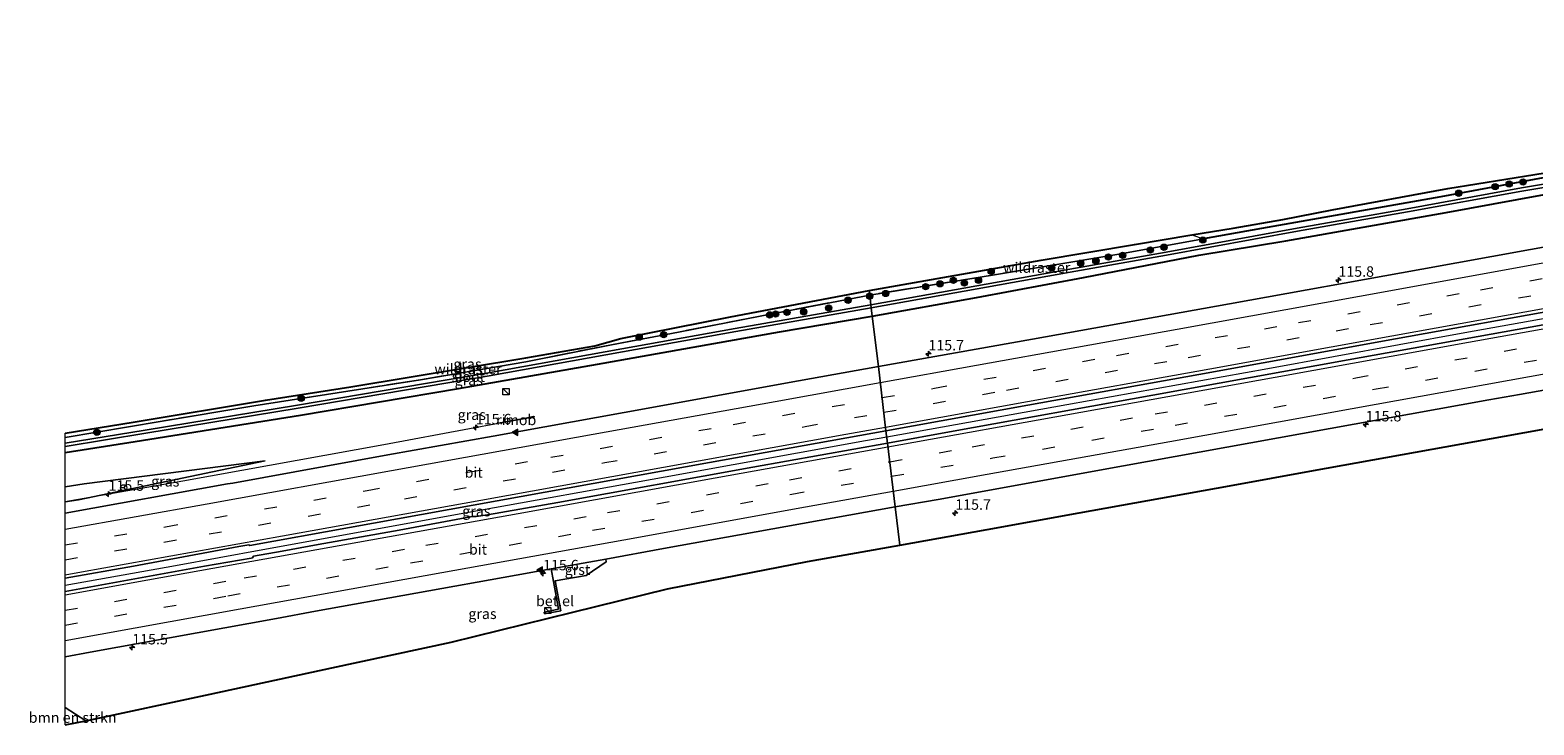
# Model space of a CAD drawing. Units: metres. Extents: x 219992 to 227468, y 473327 to 475000.
# Drawn here: x 219992 to 220351, y 473327 to 473493 of the extents above; entities that cross this region are included whole.
import ezdxf
from ezdxf.enums import TextEntityAlignment as Align

# ---------------------------------------------------------------- set-up
doc = ezdxf.new("R2010")
doc.units = ezdxf.units.M
doc.linetypes.add('IE-TERREINAFSCHEIDING', pattern=[10, 8, -2])
doc.linetypes.add('VW-3-9_STREEP', pattern=[12, 3, -9])
doc.layers.get('0').update_dxf_attribs({"lineweight": 25})
for name, color, linetype, lineweight in [('B-ME-AM-KILOMETR-S-B1', 7, 'Continuous', 18), ('B-ME-BV-GELEIDECONSTRUCTIE-GELEIDERAIL-L-B1', 213, 'BV-GELEIDERAIL', 18), ('B-ME-BV-GELEIDECONSTRUCTIE-RIMOB-GV-B6', 213, 'BV-A1', 18), ('B-ME-GR-BOMENSTRUIKEN-GV-B6', 93, 'Continuous', 18), ('B-ME-GR-BOOM-S-B1', 93, 'Continuous', 18), ('B-ME-GW-INSTEEKWATERGANG-L-B1', 10, 'Continuous', 25), ('B-ME-GW-KRUINLIJN-L-B1', 93, 'Continuous', 18), ('B-ME-GW-TEENLIJN-L-B1', 93, 'Continuous', 18), ('B-ME-IE-GRASLAND-GV-B6', 93, 'Continuous', 18), ('B-ME-IE-HULPGEOMETRIE-L-B1', 53, 'Continuous', 18), ('B-ME-IE-INRICHTINGSELEMENT-S-B1', 253, 'Continuous', 18), ('B-ME-IE-TERREINAFSCHEIDING-RASTERHEKWERK-L-B1', 8, 'IE-TERREINAFSCHEIDING', 18), ('B-ME-KG-KADASTRAAL-OPNAMEDTMGRENS-L-B1', 10, 'Continuous', 25), ('B-ME-OG-WATER-GV-B6', 153, 'Continuous', 18), ('B-ME-VH-VERH_SOORT-BITUMEN-GV-B6', 8, 'IE-TERREINAFSCHEIDING-NATUURLIJK-HOUTWAL', 18), ('B-ME-VH-VERH_SOORT-GV-B6', 8, 'Continuous', 18), ('B-ME-VW-MARKERING-39STREEP-015-L-B1', 255, 'VW-3-9_STREEP', 18), ('B-ME-VW-MARKERING-STREEP-015-L-B1', 7, 'Continuous', 18), ('B-ME-VW-MARKERING-VLAKMARK-S-B1', 7, 'Continuous', 18), ('B-ME-VW-MEUBILAIR_WEGMEUBILAIR-RONA-S-B1', 8, 'Continuous', 18)]:
    doc.layers.add(name, color=color, linetype=linetype, lineweight=lineweight)
doc.styles.add('NLCS-ISO', font='NLCS-ISO.TTF')
doc.linetypes.add('BV-A1', pattern='A,0.5,[19,NLCS.SHX,S=1,R=0,X=0.5,Y=0],-1,[19,NLCS.SHX,S=1,R=0,X=0.5,Y=0],-1,0.5', length=3)
doc.linetypes.add('BV-GELEIDERAIL', pattern='A,10,-3,[108,NLCS.SHX,S=1,R=0,X=0,Y=0],-3', length=16)
doc.linetypes.add('IE-TERREINAFSCHEIDING-NATUURLIJK-HOUTWAL', pattern='A,7,-1.5,[67,NLCS.SHX,S=0.75,R=45,X=0,Y=0],-1.5,7,-1.5,[70,NLCS.SHX,S=0.75,R=0,X=0,Y=0],-1.5', length=20)

# ---------------------------------------------------------------- blocks, each defined once
blk = doc.blocks.new('kast')
blk.add_line((-0.75, -0.75), (0.75, 0.75))
blk.add_lwpolyline([(-0.75, 0.75), (0.75, 0.75), (0.75, -0.75), (-0.75, -0.75)], close=True)
blk = doc.blocks.new('wegwijzer')
for q in [(-0.53, -0.53), (0, 0.75), (0.53, -0.53)]:
    blk.add_line((0, 0), q)
blk.add_circle((0, 0), 0.75)
blk = doc.blocks.new('boom')
blk.add_hatch(color=256).paths.add_polyline_path([(-0.75, 0, 1), (0.75, 0, 1)])
blk.add_circle((0, 0), 0.75)
blk = doc.blocks.new('hecto')
for p, q in [((0, 0.625), (-0.625, 0)), ((0, -0.625), (0, 0.625)), ((-0.625, 0), (0.625, 0)), ((0.625, 0), (0, -0.625))]:
    blk.add_line(p, q)
blk = doc.blocks.new('verfsymbol')
for color in [252, 253]:
    blk.add_hatch(color=color).paths.add_polyline_path([(0.75, -0.625), (0, 0.75), (-0.75, -0.625)])
blk.add_lwpolyline([(0.75, -0.625), (0, 0.75), (-0.75, -0.625)], close=True)

msp = doc.modelspace()

# ---------------------------------------------------------------- linework, layer by layer
at = {"layer": 'B-ME-BV-GELEIDECONSTRUCTIE-GELEIDERAIL-L-B1'}
for points in [[(220196.5, 473395.68, 12.07), (220239.61, 473403.44, 11.98), (220287.64, 473412.08, 11.86), (220334.77, 473420.62, 11.79), (220381.63, 473429.06, 11.73), (220429.58, 473437.67, 11.72), (220476.05, 473446.02, 11.72), (220523.87, 473454.62, 11.72), (220549.31, 473459.17, 11.67)], [(220000, 473380.2, 12.3), (220028.16, 473385.2, 12.2), (220076.21, 473393.89, 12), (220096.7, 473397.67, 11.88), (220103.64, 473398.97, 11.83)], [(220000, 473380.2, 12.3), (220028.16, 473385.2, 12.2), (220076.21, 473393.89, 12), (220096.7, 473397.67, 11.88), (220103.64, 473398.97, 11.83)], [(220000, 473360.17, 12.9), (220026.35, 473364.94, 12.8), (220047.27, 473368.75, 12.63), (220095.56, 473377.48, 12.34), (220143.48, 473386.13, 12.18), (220191.45, 473394.78, 12.08), (220196.5, 473395.68, 12.07)], [(220000, 473360.17, 12.9), (220026.35, 473364.94, 12.8), (220047.27, 473368.75, 12.63), (220095.56, 473377.48, 12.34), (220143.48, 473386.13, 12.18), (220191.45, 473394.78, 12.08), (220196.5, 473395.68, 12.07)]]:
    msp.add_polyline3d(points, dxfattribs=at)
at = {"layer": 'B-ME-BV-GELEIDECONSTRUCTIE-RIMOB-GV-B6'}
msp.add_polyline3d([(220103.65, 473398.89, 11.83), (220103.63, 473398.97, 11.83), (220103.62, 473399.06, 11.83), (220110.14, 473400.23, 11.53), (220112.04, 473400.61, 11.77), (220112.15, 473400.57, 11.76), (220112.13, 473400.42, 11.76), (220110.39, 473400.11, 11.61), (220103.65, 473398.89, 11.83)], dxfattribs=at)
at = {"layer": 'B-ME-GR-BOMENSTRUIKEN-GV-B6'}
msp.add_polyline3d([(220000, 473330.94, 11.36), (220004.93, 473327.79, 11.35), (220000, 473326.77, 11.34), (220000, 473330.94, 11.36)], dxfattribs=at)
msp.add_polyline3d([(220000, 473330.94, 11.36), (220004.93, 473327.79, 11.35), (220000, 473326.77, 11.34), (220000, 473330.94, 11.36)], dxfattribs=at)
at = {"layer": 'B-ME-GW-INSTEEKWATERGANG-L-B1'}
for points in [[(220549.08, 473491.9, 10.21), (220504.79, 473484.68, 10.22), (220474.9, 473479.45, 10.36), (220455.18, 473476.03, 10.44), (220426.63, 473470.79, 10.44), (220387.72, 473463.89, 10.78), (220351.36, 473457.24, 10.44), (220329.05, 473453.13, 10.44), (220286.13, 473445.56, 10.44), (220272.26, 473443.04, 10.61)], [(220193.04, 473424.57, 10.37), (220217.93, 473429.02, 10.39), (220243.54, 473433.82, 10.25), (220271.14, 473439.18, 10.16), (220291.93, 473442.59, 10.21), (220330.31, 473449.38, 10.21), (220352.92, 473453.49, 10.1), (220397.98, 473461.62, 10.1), (220437.53, 473468.64, 10.07), (220480.29, 473476.37, 9.96), (220511.71, 473482.02, 9.87), (220544.73, 473487.94, 10.17), (220549.1, 473488.76, 10.21)], [(220000, 473391.92, 10.29), (220016.71, 473394.54, 10.31), (220056.29, 473400.88, 10.34), (220094.04, 473407.28, 10.34), (220127.32, 473413.09, 10.26), (220170.82, 473420.78, 10.39), (220193.04, 473424.57, 10.37)], [(220000, 473391.92, 10.29), (220016.71, 473394.54, 10.31), (220056.29, 473400.88, 10.34), (220094.04, 473407.28, 10.34), (220127.32, 473413.09, 10.26), (220170.82, 473420.78, 10.39), (220193.04, 473424.57, 10.37)]]:
    msp.add_polyline3d(points, dxfattribs=at)
at = {"layer": 'B-ME-GW-KRUINLIJN-L-B1'}
msp.add_polyline3d([(220000, 473380.11, 11.54), (220003.16, 473380.65, 11.54), (220047.86, 473389.99, 11.12)], dxfattribs=at)
msp.add_polyline3d([(220000, 473380.11, 11.54), (220003.16, 473380.65, 11.54), (220047.86, 473389.99, 11.12)], dxfattribs=at)
at = {"layer": 'B-ME-GW-TEENLIJN-L-B1'}
msp.add_polyline3d([(220000, 473383.72, 10.75), (220004.5, 473384.43, 10.79), (220047.86, 473389.99, 11.12)], dxfattribs=at)
msp.add_polyline3d([(220000, 473383.72, 10.75), (220004.5, 473384.43, 10.79), (220047.86, 473389.99, 11.12)], dxfattribs=at)
at = {"layer": 'B-ME-IE-GRASLAND-GV-B6'}
for points in [[(220193.04, 473424.57, 10.37), (220217.93, 473429.02, 10.39), (220243.54, 473433.82, 10.25), (220271.14, 473439.18, 10.16), (220291.93, 473442.59, 10.21), (220330.31, 473449.38, 10.21), (220352.92, 473453.49, 10.1), (220397.98, 473461.62, 10.1), (220437.53, 473468.64, 10.07), (220480.29, 473476.37, 9.96), (220511.71, 473482.02, 9.87), (220544.73, 473487.94, 10.17), (220549.1, 473488.76, 10.21), (220549.12, 473486.5, 10.69), (220549.19, 473476.34, 10.62), (220504.52, 473468.19, 10.72), (220459.73, 473460.15, 10.7), (220411.93, 473451.53, 10.68), (220367.26, 473443.54, 10.7), (220324.51, 473435.82, 10.74), (220278.47, 473427.5, 10.82), (220231.36, 473419.08, 10.94), (220194.49, 473412.5, 11.02), (220193.04, 473424.57, 10.37)], [(220222.24, 473434.49, 10.42), (220192.44, 473429.61, 10.32), (220192.31, 473430.7, 10.79), (220233.44, 473437.95, 10.88), (220255.8, 473441.73, 10.77), (220269.48, 473444, 10.62), (220279.33, 473445.64, 11.17), (220291.26, 473447.71, 11.16), (220303.05, 473449.99, 11.26), (220330.67, 473455.09, 11.44), (220379.3, 473462.89, 10.95)], [(220367.42, 473458.42, 9.44), (220348.33, 473455.23, 9.44), (220320.95, 473450.25, 9.44), (220294.63, 473445.63, 9.44), (220263.36, 473439.85, 9.44), (220240.26, 473435.82, 9.44), (220192.71, 473427.3, 9.44), (220192.44, 473429.61, 10.32), (220222.24, 473434.49, 10.42), (220252.04, 473439.37, 10.52), (220272.26, 473443.04, 10.61), (220286.13, 473445.56, 10.44), (220329.05, 473453.13, 10.44), (220351.36, 473457.24, 10.44)], [(220352.92, 473453.49, 10.1), (220330.31, 473449.38, 10.21), (220291.93, 473442.59, 10.21), (220271.14, 473439.18, 10.16), (220243.54, 473433.82, 10.25), (220217.93, 473429.02, 10.39), (220193.04, 473424.57, 10.37), (220192.8, 473426.57, 9.44), (220240.34, 473435.09, 9.44), (220263.45, 473439.12, 9.44), (220294.72, 473444.9, 9.44), (220321.04, 473449.52, 9.44), (220348.42, 473454.49, 9.44), (220367.51, 473457.69, 9.44)], [(220196.32, 473397.16, 11.39), (220230.23, 473403.26, 11.3), (220271.16, 473410.59, 11.2), (220318.22, 473419.11, 11.11), (220359.91, 473426.66, 11.08), (220404.09, 473434.63, 11.05), (220444.83, 473441.95, 11.05), (220492.83, 473450.56, 11.08), (220531.03, 473457.38, 11.07), (220549.3, 473460.66, 11.03), (220549.32, 473457.63, 11.03), (220526.5, 473453.51, 11.1), (220482.75, 473445.73, 11.07), (220441.9, 473438.4, 11.07), (220394.52, 473429.91, 11.09), (220353.48, 473422.51, 11.12), (220306.84, 473414.11, 11.18), (220260.17, 473405.68, 11.27), (220212.35, 473397.05, 11.38), (220196.67, 473394.22, 11.42), (220196.32, 473397.16, 11.39)], [(220351.36, 473457.24, 10.44), (220329.05, 473453.13, 10.44), (220286.13, 473445.56, 10.44), (220272.26, 473443.04, 10.61), (220252.04, 473439.37, 10.52), (220222.24, 473434.49, 10.42)], [(220000, 473396.6, 10.49), (220016.25, 473399.24, 10.39), (220047.92, 473404.46, 10.21), (220068.31, 473407.62, 9.83), (220110.21, 473414.58, 9.66), (220126.7, 473417.47, 9.75), (220132.9, 473419.24, 10.06), (220159.12, 473424.41, 10.77), (220192.31, 473430.7, 10.79), (220192.44, 473429.61, 10.32), (220166.22, 473424.58, 10.57), (220146.68, 473420.74, 10.25), (220130.63, 473417.71, 9.84), (220110.15, 473413.64, 9.72), (220085.01, 473409.35, 9.77), (220045.13, 473403.08, 10.05), (220022.68, 473399.39, 10.15), (220000, 473395.5, 10.21), (220000, 473396.6, 10.49)], [(220000, 473396.6, 10.49), (220016.25, 473399.24, 10.39), (220047.92, 473404.46, 10.21), (220068.31, 473407.62, 9.83), (220110.21, 473414.58, 9.66), (220126.7, 473417.47, 9.75), (220132.9, 473419.24, 10.06), (220159.12, 473424.41, 10.77), (220192.31, 473430.7, 10.79), (220192.44, 473429.61, 10.32), (220166.22, 473424.58, 10.57), (220146.68, 473420.74, 10.25), (220130.63, 473417.71, 9.84), (220110.15, 473413.64, 9.72), (220085.01, 473409.35, 9.77), (220045.13, 473403.08, 10.05), (220022.68, 473399.39, 10.15), (220000, 473395.5, 10.21), (220000, 473396.6, 10.49)], [(220000, 473395.5, 10.21), (220022.68, 473399.39, 10.15), (220045.13, 473403.08, 10.05), (220085.01, 473409.35, 9.77), (220110.15, 473413.64, 9.72), (220130.63, 473417.71, 9.84), (220146.68, 473420.74, 10.25), (220166.22, 473424.58, 10.57), (220192.44, 473429.61, 10.32), (220192.71, 473427.3, 9.44), (220160.23, 473421.61, 9.44), (220133.17, 473416.77, 9.44), (220101.24, 473411.01, 9.44), (220055.54, 473403.28, 9.44), (220019.1, 473397.26, 9.44), (220000, 473394.15, 9.44), (220000, 473395.5, 10.21)], [(220000, 473395.5, 10.21), (220022.68, 473399.39, 10.15), (220045.13, 473403.08, 10.05), (220085.01, 473409.35, 9.77), (220110.15, 473413.64, 9.72), (220130.63, 473417.71, 9.84), (220146.68, 473420.74, 10.25), (220166.22, 473424.58, 10.57), (220192.44, 473429.61, 10.32), (220192.71, 473427.3, 9.44), (220160.23, 473421.61, 9.44), (220133.17, 473416.77, 9.44), (220101.24, 473411.01, 9.44), (220055.54, 473403.28, 9.44), (220019.1, 473397.26, 9.44), (220000, 473394.15, 9.44), (220000, 473395.5, 10.21)], [(220000, 473393.4, 9.44), (220019.27, 473396.54, 9.44), (220055.7, 473402.56, 9.44), (220101.4, 473410.29, 9.44), (220133.33, 473416.05, 9.44), (220160.4, 473420.89, 9.44), (220192.8, 473426.57, 9.44), (220193.04, 473424.57, 10.37), (220170.82, 473420.78, 10.39), (220127.32, 473413.09, 10.26), (220094.04, 473407.28, 10.34), (220056.29, 473400.88, 10.34), (220016.71, 473394.54, 10.31), (220000, 473391.92, 10.29), (220000, 473393.4, 9.44)], [(220000, 473393.4, 9.44), (220019.27, 473396.54, 9.44), (220055.7, 473402.56, 9.44), (220101.4, 473410.29, 9.44), (220133.33, 473416.05, 9.44), (220160.4, 473420.89, 9.44), (220192.8, 473426.57, 9.44), (220193.04, 473424.57, 10.37), (220170.82, 473420.78, 10.39), (220127.32, 473413.09, 10.26), (220094.04, 473407.28, 10.34), (220056.29, 473400.88, 10.34), (220016.71, 473394.54, 10.31), (220000, 473391.92, 10.29), (220000, 473393.4, 9.44)], [(220000, 473391.92, 10.29), (220016.71, 473394.54, 10.31), (220056.29, 473400.88, 10.34), (220094.04, 473407.28, 10.34), (220127.32, 473413.09, 10.26), (220170.82, 473420.78, 10.39), (220193.04, 473424.57, 10.37), (220194.49, 473412.5, 11.02), (220175.42, 473409.06, 11.07), (220133.71, 473401.55, 11.16), (220102.32, 473395.84, 11.26), (220077.18, 473391.35, 11.37), (220040.07, 473384.59, 11.57), (220038.85, 473384.43, 11.56), (220000, 473377.4, 11.71), (220000, 473380.11, 11.54), (220003.16, 473380.65, 11.54), (220047.86, 473389.99, 11.12), (220004.5, 473384.43, 10.79), (220000, 473383.72, 10.75), (220000, 473391.92, 10.29)], [(220000, 473391.92, 10.29), (220016.71, 473394.54, 10.31), (220056.29, 473400.88, 10.34), (220094.04, 473407.28, 10.34), (220127.32, 473413.09, 10.26), (220170.82, 473420.78, 10.39), (220193.04, 473424.57, 10.37), (220194.49, 473412.5, 11.02), (220175.42, 473409.06, 11.07), (220133.71, 473401.55, 11.16), (220102.32, 473395.84, 11.26), (220077.18, 473391.35, 11.37), (220040.07, 473384.59, 11.57), (220038.85, 473384.43, 11.56), (220000, 473377.4, 11.71), (220000, 473380.11, 11.54), (220003.16, 473380.65, 11.54), (220047.86, 473389.99, 11.12), (220004.5, 473384.43, 10.79), (220000, 473383.72, 10.75), (220000, 473391.92, 10.29)], [(220387.13, 473403.6, 10.45), (220344.26, 473395.88, 10.36), (220298.57, 473387.63, 10.31), (220278.45, 473384, 10.42), (220242.5, 473377.55, 10.39), (220220.53, 473373.5, 10.68), (220199.6, 473369.77, 10.7), (220198.5, 473378.93, 11.03), (220208.78, 473380.72, 10.98), (220253.1, 473388.76, 10.93), (220295.94, 473396.53, 10.84), (220340.51, 473404.57, 10.79), (220347.84, 473405.79, 10.77), (220389.9, 473413.34, 10.71)], [(220000, 473361.92, 12.13), (220016.32, 473364.75, 12.06), (220041.51, 473369.43, 11.93), (220043.94, 473369.88, 11.95), (220044.19, 473369.68, 11.88), (220068, 473374.01, 11.78), (220109.06, 473381.41, 11.6), (220154.14, 473389.57, 11.48), (220196.32, 473397.16, 11.39), (220196.67, 473394.22, 11.42), (220164.46, 473388.4, 11.51), (220117.83, 473379.99, 11.62), (220100.97, 473377, 11.68), (220098.3, 473376.65, 11.69), (220097.36, 473376.62, 11.69), (220079.91, 473373.33, 11.76), (220060.49, 473369.92, 11.82), (220051.86, 473368.32, 11.84), (220045.05, 473367.18, 11.89), (220044.78, 473366.76, 11.91), (220044.47, 473366.64, 11.94), (220033.3, 473364.74, 11.98), (220000, 473358.68, 12.15), (220000, 473361.92, 12.13)], [(220000, 473361.92, 12.13), (220016.32, 473364.75, 12.06), (220041.51, 473369.43, 11.93), (220043.94, 473369.88, 11.95), (220044.19, 473369.68, 11.88), (220068, 473374.01, 11.78), (220109.06, 473381.41, 11.6), (220154.14, 473389.57, 11.48), (220196.32, 473397.16, 11.39), (220196.67, 473394.22, 11.42), (220164.46, 473388.4, 11.51), (220117.83, 473379.99, 11.62), (220100.97, 473377, 11.68), (220098.3, 473376.65, 11.69), (220097.36, 473376.62, 11.69), (220079.91, 473373.33, 11.76), (220060.49, 473369.92, 11.82), (220051.86, 473368.32, 11.84), (220045.05, 473367.18, 11.89), (220044.78, 473366.76, 11.91), (220044.47, 473366.64, 11.94), (220033.3, 473364.74, 11.98), (220000, 473358.68, 12.15), (220000, 473361.92, 12.13)], [(220000, 473383.72, 10.75), (220004.5, 473384.43, 10.79), (220047.86, 473389.99, 11.12), (220003.16, 473380.65, 11.54), (220000, 473380.11, 11.54), (220000, 473383.72, 10.75)], [(220000, 473383.72, 10.75), (220004.5, 473384.43, 10.79), (220047.86, 473389.99, 11.12), (220003.16, 473380.65, 11.54), (220000, 473380.11, 11.54), (220000, 473383.72, 10.75)], [(220000, 473343.08, 11.77), (220005.93, 473344.15, 11.74), (220050.51, 473352.23, 11.53), (220059.86, 473353.99, 11.49), (220107.88, 473362.63, 11.29), (220116.21, 473364.08, 11.25), (220116.76, 473361.12, 11.03), (220117.97, 473354.47, 10.82), (220114.54, 473353.79, 10.85), (220114.6, 473353.32, 10.84), (220118.52, 473354.07, 10.78), (220117.22, 473361.21, 11.02), (220124.63, 473362.54, 10.99), (220129.38, 473365.83, 11.17), (220129.28, 473366.44, 11.22), (220143.14, 473369, 11.19), (220187.44, 473376.99, 11.09), (220198.5, 473378.93, 11.03), (220199.6, 473369.77, 10.7), (220177.54, 473365.85, 10.71), (220144.05, 473359.37, 10.95), (220121.41, 473353.78, 10.99), (220092.35, 473346.61, 11.02), (220063.76, 473340.4, 11.1), (220034.65, 473334.16, 11.2), (220004.93, 473327.79, 11.35), (220000, 473330.94, 11.36), (220000, 473343.08, 11.77)], [(220000, 473343.08, 11.77), (220005.93, 473344.15, 11.74), (220050.51, 473352.23, 11.53), (220059.86, 473353.99, 11.49), (220107.88, 473362.63, 11.29), (220116.21, 473364.08, 11.25), (220116.76, 473361.12, 11.03), (220117.97, 473354.47, 10.82), (220114.54, 473353.79, 10.85), (220114.6, 473353.32, 10.84), (220118.52, 473354.07, 10.78), (220117.22, 473361.21, 11.02), (220124.63, 473362.54, 10.99), (220129.38, 473365.83, 11.17), (220129.28, 473366.44, 11.22), (220143.14, 473369, 11.19), (220187.44, 473376.99, 11.09), (220198.5, 473378.93, 11.03), (220199.6, 473369.77, 10.7), (220177.54, 473365.85, 10.71), (220144.05, 473359.37, 10.95), (220121.41, 473353.78, 10.99), (220092.35, 473346.61, 11.02), (220063.76, 473340.4, 11.1), (220034.65, 473334.16, 11.2), (220004.93, 473327.79, 11.35), (220000, 473330.94, 11.36), (220000, 473343.08, 11.77)]]:
    msp.add_polyline3d(points, dxfattribs=at)
at = {"layer": 'B-ME-IE-HULPGEOMETRIE-L-B1'}
msp.add_polyline3d([(220192.31, 473430.7, 10.79), (220192.44, 473429.61, 10.32), (220192.71, 473427.3, 9.44), (220192.8, 473426.57, 9.44), (220193.04, 473424.57, 10.37), (220194.49, 473412.5, 11.02), (220196.32, 473397.16, 11.39), (220196.67, 473394.22, 11.42), (220198.5, 473378.93, 11.03), (220199.6, 473369.77, 10.7)], dxfattribs=at)
at = {"layer": 'B-ME-IE-TERREINAFSCHEIDING-RASTERHEKWERK-L-B1'}
msp.add_line((220269.48, 473444, 10.62), (220272.26, 473443.04, 10.61), dxfattribs=at)
for points in [[(220272.26, 473443.04, 10.61), (220252.04, 473439.37, 10.52), (220222.24, 473434.49, 10.42), (220192.44, 473429.61, 10.32)], [(220192.44, 473429.61, 10.32), (220166.22, 473424.58, 10.57), (220146.68, 473420.74, 10.25), (220130.63, 473417.71, 9.84), (220110.15, 473413.64, 9.72), (220085.01, 473409.35, 9.77), (220045.13, 473403.08, 10.05), (220022.68, 473399.39, 10.15), (220000, 473395.5, 10.21)], [(220192.44, 473429.61, 10.32), (220166.22, 473424.58, 10.57), (220146.68, 473420.74, 10.25), (220130.63, 473417.71, 9.84), (220110.15, 473413.64, 9.72), (220085.01, 473409.35, 9.77), (220045.13, 473403.08, 10.05), (220022.68, 473399.39, 10.15), (220000, 473395.5, 10.21)]]:
    msp.add_polyline3d(points, dxfattribs=at)
at = {"layer": 'B-ME-KG-KADASTRAAL-OPNAMEDTMGRENS-L-B1'}
for points in [[(220192.31, 473430.7, 10.79), (220233.44, 473437.95, 10.88), (220255.8, 473441.73, 10.77), (220269.48, 473444, 10.62), (220279.33, 473445.64, 11.17), (220291.26, 473447.71, 11.16), (220303.05, 473449.99, 11.26), (220330.67, 473455.09, 11.44), (220379.3, 473462.89, 10.95), (220388.19, 473464.39, 10.77), (220431.87, 473472.32, 10.74), (220455.45, 473476.42, 10.57), (220479.68, 473480.84, 10.45), (220506.25, 473485.45, 10.34), (220532.33, 473489.89, 10.29), (220549.07, 473493.01, 10.48)], [(220199.6, 473369.77, 10.7), (220220.53, 473373.5, 10.68), (220242.5, 473377.55, 10.39), (220278.45, 473384, 10.42), (220298.57, 473387.63, 10.31), (220344.26, 473395.88, 10.36), (220387.13, 473403.6, 10.45), (220410.34, 473407.77, 10.25), (220434.35, 473412.11, 10.46), (220479.13, 473420.12, 10.46), (220506.92, 473425.13, 10.51), (220511.01, 473425.98, 10.54), (220541.65, 473433.52, 10.96), (220549.47, 473434.91, 10.73)], [(220000, 473396.6, 10.49), (220016.25, 473399.24, 10.39), (220047.92, 473404.46, 10.21), (220068.31, 473407.62, 9.83), (220110.21, 473414.58, 9.66), (220126.7, 473417.47, 9.75), (220132.9, 473419.24, 10.06), (220159.12, 473424.41, 10.77), (220192.31, 473430.7, 10.79)], [(220000, 473396.6, 10.49), (220016.25, 473399.24, 10.39), (220047.92, 473404.46, 10.21), (220068.31, 473407.62, 9.83), (220110.21, 473414.58, 9.66), (220126.7, 473417.47, 9.75), (220132.9, 473419.24, 10.06), (220159.12, 473424.41, 10.77), (220192.31, 473430.7, 10.79)], [(220000, 473326.77, 11.34), (220004.93, 473327.79, 11.35), (220034.65, 473334.16, 11.2), (220063.76, 473340.4, 11.1), (220092.35, 473346.61, 11.02), (220121.41, 473353.78, 10.99), (220144.05, 473359.37, 10.95), (220177.54, 473365.85, 10.71), (220199.6, 473369.77, 10.7)], [(220000, 473326.77, 11.34), (220004.93, 473327.79, 11.35), (220034.65, 473334.16, 11.2), (220063.76, 473340.4, 11.1), (220092.35, 473346.61, 11.02), (220121.41, 473353.78, 10.99), (220144.05, 473359.37, 10.95), (220177.54, 473365.85, 10.71), (220199.6, 473369.77, 10.7)]]:
    msp.add_polyline3d(points, dxfattribs=at)
at = {"layer": 'B-ME-OG-WATER-GV-B6'}
for points in [[(220192.71, 473427.3, 9.44), (220240.26, 473435.82, 9.44), (220263.36, 473439.85, 9.44), (220294.63, 473445.63, 9.44), (220320.95, 473450.25, 9.44), (220348.33, 473455.23, 9.44), (220367.42, 473458.42, 9.44)], [(220367.51, 473457.69, 9.44), (220348.42, 473454.49, 9.44), (220321.04, 473449.52, 9.44), (220294.72, 473444.9, 9.44), (220263.45, 473439.12, 9.44), (220240.34, 473435.09, 9.44), (220192.8, 473426.57, 9.44), (220192.71, 473427.3, 9.44)], [(220000, 473394.15, 9.44), (220019.1, 473397.26, 9.44), (220055.54, 473403.28, 9.44), (220101.24, 473411.01, 9.44), (220133.17, 473416.77, 9.44), (220160.23, 473421.61, 9.44), (220192.71, 473427.3, 9.44), (220192.8, 473426.57, 9.44), (220160.4, 473420.89, 9.44), (220133.33, 473416.05, 9.44), (220101.4, 473410.29, 9.44), (220055.7, 473402.56, 9.44), (220019.27, 473396.54, 9.44), (220000, 473393.4, 9.44), (220000, 473394.15, 9.44)], [(220000, 473394.15, 9.44), (220019.1, 473397.26, 9.44), (220055.54, 473403.28, 9.44), (220101.24, 473411.01, 9.44), (220133.17, 473416.77, 9.44), (220160.23, 473421.61, 9.44), (220192.71, 473427.3, 9.44), (220192.8, 473426.57, 9.44), (220160.4, 473420.89, 9.44), (220133.33, 473416.05, 9.44), (220101.4, 473410.29, 9.44), (220055.7, 473402.56, 9.44), (220019.27, 473396.54, 9.44), (220000, 473393.4, 9.44), (220000, 473394.15, 9.44)]]:
    msp.add_polyline3d(points, dxfattribs=at)
at = {"layer": 'B-ME-VH-VERH_SOORT-BITUMEN-GV-B6'}
for points in [[(220196.32, 473397.16, 11.39), (220194.49, 473412.5, 11.02), (220231.36, 473419.08, 10.94), (220278.47, 473427.5, 10.82), (220324.51, 473435.82, 10.74), (220367.26, 473443.54, 10.7), (220411.93, 473451.53, 10.68), (220459.73, 473460.15, 10.7), (220504.52, 473468.19, 10.72), (220549.19, 473476.34, 10.62), (220549.3, 473460.66, 11.03), (220531.03, 473457.38, 11.07), (220492.83, 473450.56, 11.08), (220444.83, 473441.95, 11.05), (220404.09, 473434.63, 11.05), (220359.91, 473426.66, 11.08), (220318.22, 473419.11, 11.11), (220271.16, 473410.59, 11.2), (220230.23, 473403.26, 11.3), (220196.32, 473397.16, 11.39)], [(220549.32, 473457.63, 11.03), (220549.43, 473441.99, 10.65), (220529.31, 473438.4, 10.7), (220483.31, 473430.13, 10.69), (220435.55, 473421.57, 10.71), (220389.9, 473413.34, 10.71), (220347.84, 473405.79, 10.77), (220340.51, 473404.57, 10.79), (220295.94, 473396.53, 10.84), (220253.1, 473388.76, 10.93), (220208.78, 473380.72, 10.98), (220198.5, 473378.93, 11.03), (220196.67, 473394.22, 11.42), (220212.35, 473397.05, 11.38), (220260.17, 473405.68, 11.27), (220306.84, 473414.11, 11.18), (220353.48, 473422.51, 11.12), (220394.52, 473429.91, 11.09), (220441.9, 473438.4, 11.07), (220482.75, 473445.73, 11.07), (220526.5, 473453.51, 11.1), (220549.32, 473457.63, 11.03)], [(220000, 473377.4, 11.71), (220038.85, 473384.43, 11.56), (220040.07, 473384.59, 11.57), (220077.18, 473391.35, 11.37), (220102.32, 473395.84, 11.26), (220133.71, 473401.55, 11.16), (220175.42, 473409.06, 11.07), (220194.49, 473412.5, 11.02), (220196.32, 473397.16, 11.39), (220154.14, 473389.57, 11.48), (220109.06, 473381.41, 11.6), (220068, 473374.01, 11.78), (220044.19, 473369.68, 11.88), (220043.94, 473369.88, 11.95), (220041.51, 473369.43, 11.93), (220016.32, 473364.75, 12.06), (220000, 473361.92, 12.13), (220000, 473377.4, 11.71)], [(220000, 473377.4, 11.71), (220038.85, 473384.43, 11.56), (220040.07, 473384.59, 11.57), (220077.18, 473391.35, 11.37), (220102.32, 473395.84, 11.26), (220133.71, 473401.55, 11.16), (220175.42, 473409.06, 11.07), (220194.49, 473412.5, 11.02), (220196.32, 473397.16, 11.39), (220154.14, 473389.57, 11.48), (220109.06, 473381.41, 11.6), (220068, 473374.01, 11.78), (220044.19, 473369.68, 11.88), (220043.94, 473369.88, 11.95), (220041.51, 473369.43, 11.93), (220016.32, 473364.75, 12.06), (220000, 473361.92, 12.13), (220000, 473377.4, 11.71)], [(220000, 473358.68, 12.15), (220033.3, 473364.74, 11.98), (220044.47, 473366.64, 11.94), (220044.78, 473366.76, 11.91), (220045.05, 473367.18, 11.89), (220051.86, 473368.32, 11.84), (220060.49, 473369.92, 11.82), (220079.91, 473373.33, 11.76), (220097.36, 473376.62, 11.69), (220098.3, 473376.65, 11.69), (220100.97, 473377, 11.68), (220117.83, 473379.99, 11.62), (220164.46, 473388.4, 11.51), (220196.67, 473394.22, 11.42), (220198.5, 473378.93, 11.03), (220187.44, 473376.99, 11.09), (220143.14, 473369, 11.19), (220129.28, 473366.44, 11.22), (220116.21, 473364.08, 11.25), (220107.88, 473362.63, 11.29), (220059.86, 473353.99, 11.49), (220050.51, 473352.23, 11.53), (220005.93, 473344.15, 11.74), (220000, 473343.08, 11.77), (220000, 473358.68, 12.15)], [(220000, 473358.68, 12.15), (220033.3, 473364.74, 11.98), (220044.47, 473366.64, 11.94), (220044.78, 473366.76, 11.91), (220045.05, 473367.18, 11.89), (220051.86, 473368.32, 11.84), (220060.49, 473369.92, 11.82), (220079.91, 473373.33, 11.76), (220097.36, 473376.62, 11.69), (220098.3, 473376.65, 11.69), (220100.97, 473377, 11.68), (220117.83, 473379.99, 11.62), (220164.46, 473388.4, 11.51), (220196.67, 473394.22, 11.42), (220198.5, 473378.93, 11.03), (220187.44, 473376.99, 11.09), (220143.14, 473369, 11.19), (220129.28, 473366.44, 11.22), (220116.21, 473364.08, 11.25), (220107.88, 473362.63, 11.29), (220059.86, 473353.99, 11.49), (220050.51, 473352.23, 11.53), (220005.93, 473344.15, 11.74), (220000, 473343.08, 11.77), (220000, 473358.68, 12.15)]]:
    msp.add_polyline3d(points, dxfattribs=at)
at = {"layer": 'B-ME-VH-VERH_SOORT-GV-B6'}
for points in [[(220116.21, 473364.08, 11.25), (220129.28, 473366.44, 11.22), (220129.38, 473365.83, 11.17), (220124.63, 473362.54, 10.99), (220117.22, 473361.21, 11.02), (220116.76, 473361.12, 11.03), (220116.21, 473364.08, 11.25)], [(220116.76, 473361.12, 11.03), (220117.22, 473361.21, 11.02), (220118.52, 473354.07, 10.78), (220114.6, 473353.32, 10.84), (220114.54, 473353.79, 10.85), (220117.97, 473354.47, 10.82), (220116.76, 473361.12, 11.03)]]:
    msp.add_polyline3d(points, dxfattribs=at)
at = {"layer": 'B-ME-VW-MARKERING-39STREEP-015-L-B1'}
for points in [[(220195.37, 473405.08, 11.27), (220207.91, 473407.33, 11.25), (220251.45, 473415.18, 11.14), (220295.01, 473423.01, 11.05), (220338.51, 473430.89, 10.98), (220382.04, 473438.72, 10.94), (220430.18, 473447.39, 10.93), (220473.73, 473455.19, 10.96), (220517.35, 473463.04, 10.96), (220549.24, 473468.79, 10.88)], [(220195.8, 473401.56, 11.36), (220225.12, 473406.85, 11.28), (220268.57, 473414.66, 11.18), (220312.15, 473422.54, 11.1), (220355.55, 473430.37, 11.06), (220403.68, 473439.01, 11.02), (220451.61, 473447.65, 11.03), (220495.39, 473455.49, 11.05), (220543.43, 473464.14, 11), (220549.27, 473465.19, 10.99)], [(220197.21, 473389.75, 11.39), (220216.93, 473393.31, 11.34), (220260.71, 473401.18, 11.24), (220308.73, 473409.83, 11.14), (220356.56, 473418.45, 11.07), (220400.09, 473426.28, 11.04), (220444.01, 473434.19, 11.03), (220487.72, 473442.03, 11.02), (220531.69, 473449.95, 11.02), (220549.35, 473453.13, 10.97)], [(220197.63, 473386.27, 11.3), (220221.91, 473390.65, 11.24), (220265.46, 473398.49, 11.16), (220313.53, 473407.14, 11.06), (220361.73, 473415.84, 10.98), (220405.31, 473423.69, 10.95), (220448.73, 473431.49, 10.95), (220496.8, 473440.12, 10.95), (220545.01, 473448.78, 10.91), (220549.37, 473449.57, 10.9)], [(220000, 473369.84, 11.94), (220024.01, 473374.18, 11.81), (220072.22, 473382.88, 11.63), (220116.16, 473390.8, 11.47), (220159.79, 473398.67, 11.35), (220195.37, 473405.08, 11.27)], [(220000, 473369.84, 11.94), (220024.01, 473374.18, 11.81), (220072.22, 473382.88, 11.63), (220116.16, 473390.8, 11.47), (220159.79, 473398.67, 11.35), (220195.37, 473405.08, 11.27)], [(220000, 473366.29, 12.02), (220034.45, 473372.47, 11.85), (220081.14, 473380.89, 11.68), (220129.07, 473389.52, 11.52), (220176.99, 473398.16, 11.41), (220195.8, 473401.56, 11.36)], [(220000, 473366.29, 12.02), (220034.45, 473372.47, 11.85), (220081.14, 473380.89, 11.68), (220129.07, 473389.52, 11.52), (220176.99, 473398.16, 11.41), (220195.8, 473401.56, 11.36)], [(220000, 473354.2, 12.06), (220042.78, 473361.93, 11.85), (220086.23, 473369.74, 11.7), (220129.73, 473377.57, 11.55), (220173.24, 473385.43, 11.44), (220197.21, 473389.75, 11.39)], [(220000, 473354.2, 12.06), (220042.78, 473361.93, 11.85), (220086.23, 473369.74, 11.7), (220129.73, 473377.57, 11.55), (220173.24, 473385.43, 11.44), (220197.21, 473389.75, 11.39)], [(220000, 473350.65, 11.98), (220038.86, 473357.68, 11.78), (220082.58, 473365.52, 11.62), (220126.12, 473373.35, 11.47), (220173.82, 473381.98, 11.35), (220197.63, 473386.27, 11.3)], [(220000, 473350.65, 11.98), (220038.86, 473357.68, 11.78), (220082.58, 473365.52, 11.62), (220126.12, 473373.35, 11.47), (220173.82, 473381.98, 11.35), (220197.63, 473386.27, 11.3)]]:
    msp.add_polyline3d(points, dxfattribs=at)
at = {"layer": 'B-ME-VW-MARKERING-STREEP-015-L-B1'}
for points in [[(220549.22, 473472.42, 10.8), (220536.55, 473470.11, 10.84), (220492.86, 473462.24, 10.88), (220444.75, 473453.62, 10.85), (220401.15, 473445.76, 10.84), (220353.07, 473437.15, 10.88), (220309.58, 473429.27, 10.93), (220265.94, 473421.4, 11.02), (220217.93, 473412.76, 11.13), (220194.95, 473408.63, 11.19)], [(220196.22, 473398.03, 11.45), (220230.13, 473404.14, 11.36), (220273.75, 473411.97, 11.25), (220317.31, 473419.85, 11.18), (220365.45, 473428.55, 11.13), (220409.04, 473436.36, 11.1), (220452.6, 473444.22, 11.11), (220496.17, 473452.02, 11.13), (220543.33, 473460.51, 11.09), (220549.29, 473461.59, 11.08)], [(220196.78, 473393.31, 11.48), (220242.92, 473401.61, 11.38), (220289.38, 473409.99, 11.28), (220335.69, 473418.36, 11.21), (220383.31, 473426.89, 11.15), (220427.96, 473434.92, 11.13), (220476.03, 473443.56, 11.11), (220523.02, 473452.01, 11.15), (220549.32, 473456.77, 11.08)], [(220198.05, 473382.7, 11.21), (220220.55, 473386.75, 11.16), (220264.23, 473394.6, 11.07), (220307.83, 473402.46, 10.98), (220356, 473411.15, 10.9), (220404.19, 473419.82, 10.87), (220447.63, 473427.62, 10.86), (220495.8, 473436.27, 10.86), (220539.52, 473444.14, 10.84), (220549.4, 473445.93, 10.81)], [(220194.95, 473408.63, 11.19), (220169.78, 473404.1, 11.25), (220126.24, 473396.24, 11.35), (220078.06, 473387.55, 11.52), (220033.92, 473379.6, 11.71), (220000, 473373.51, 11.85)], [(220194.95, 473408.63, 11.19), (220169.78, 473404.1, 11.25), (220126.24, 473396.24, 11.35), (220078.06, 473387.55, 11.52), (220033.92, 473379.6, 11.71), (220000, 473373.51, 11.85)], [(220000, 473362.66, 12.12), (220003.87, 473363.36, 12.1), (220051.95, 473372.01, 11.91), (220099.4, 473380.57, 11.69), (220143.08, 473388.46, 11.56), (220186.69, 473396.32, 11.47), (220196.22, 473398.03, 11.45)], [(220000, 473362.66, 12.12), (220003.87, 473363.36, 12.1), (220051.95, 473372.01, 11.91), (220099.4, 473380.57, 11.69), (220143.08, 473388.46, 11.56), (220186.69, 473396.32, 11.47), (220196.22, 473398.03, 11.45)], [(220000, 473357.89, 12.14), (220019.76, 473361.46, 12.04), (220063.31, 473369.27, 11.89), (220108.31, 473377.32, 11.72), (220155.49, 473385.85, 11.59), (220196.78, 473393.31, 11.48)], [(220000, 473357.89, 12.14), (220019.76, 473361.46, 12.04), (220063.31, 473369.27, 11.89), (220108.31, 473377.32, 11.72), (220155.49, 473385.85, 11.59), (220196.78, 473393.31, 11.48)], [(220000, 473346.96, 11.9), (220041.88, 473354.56, 11.69), (220090.09, 473363.25, 11.52), (220133.62, 473371.07, 11.37), (220177.1, 473378.93, 11.27), (220198.05, 473382.7, 11.21)], [(220000, 473346.96, 11.9), (220041.88, 473354.56, 11.69), (220090.09, 473363.25, 11.52), (220133.62, 473371.07, 11.37), (220177.1, 473378.93, 11.27), (220198.05, 473382.7, 11.21)]]:
    msp.add_polyline3d(points, dxfattribs=at)

# ---------------------------------------------------------------- block references
at = {"layer": 'B-ME-AM-KILOMETR-S-B1', "rotation": 90}
for p in [(220304.53, 473433.21, 10.71), (220206.46, 473415.58, 10.97), (220098.19, 473397.91, 11.97), (220311.07, 473398.61, 10.8), (220010.36, 473382.01, 12.28), (220212.89, 473377.46, 10.86), (220114.29, 473362.98, 11.21), (220016.03, 473345.26, 11.67)]:
    msp.add_blockref('hecto', p, dxfattribs=at)
at = {"layer": 'B-ME-GR-BOOM-S-B1', "rotation": 90}
for p in [(220333.31, 473453.98, 10.25), (220342.03, 473455.56, 10.25), (220345.38, 473456.17, 10.25), (220348.69, 473456.66, 10.27), (220272.1, 473442.8, 10.35), (220252.92, 473439.14, 10.38), (220259.57, 473440.39, 10.31), (220262.8, 473441.06, 10.33), (220221.47, 473435.31, 10.41), (220235.96, 473436.11, 10.39), (220242.87, 473437.25, 10.38), (220246.52, 473437.79, 10.45), (220249.51, 473438.72, 10.41), (220205.79, 473431.61, 10.49), (220209.25, 473432.3, 10.45), (220212.44, 473433.14, 10.45), (220215.06, 473432.52, 10.46), (220218.44, 473433.15, 10.51), (220187.25, 473428.38, 10.63), (220192.44, 473429.34, 10.6), (220196.24, 473429.99, 10.58), (220168.48, 473424.87, 10.59), (220169.92, 473425.07, 10.59), (220172.64, 473425.46, 10.56), (220176.63, 473425.6, 10.59), (220182.63, 473426.54, 10.59), (220137.28, 473419.54, 10.51), (220143.15, 473420.15, 10.51), (220056.43, 473404.93, 10.25), (220007.57, 473396.76, 10.49)]:
    msp.add_blockref('boom', p, dxfattribs=at)
at = {"layer": 'B-ME-IE-INRICHTINGSELEMENT-S-B1', "rotation": 90}
for p in [(220105.4, 473406.5, 10.64), (220115.43, 473354.15, 10.82)]:
    msp.add_blockref('kast', p, dxfattribs=at)
at = {"layer": 'B-ME-VW-MARKERING-VLAKMARK-S-B1', "rotation": 90}
for p in [(220107.63, 473396.78, 11.19), (220113.53, 473363.87, 11.34)]:
    msp.add_blockref('verfsymbol', p, dxfattribs=at)
at = {"layer": 'B-ME-VW-MEUBILAIR_WEGMEUBILAIR-RONA-S-B1', "rotation": 90}
msp.add_blockref('wegwijzer', (220013.99, 473383.5, 15.49), dxfattribs=at)

# ---------------------------------------------------------------- texts
at = {"layer": 'B-ME-AM-KILOMETR-S-B1', "ltscale": 0.2, "style": 'NLCS-ISO'}
for s, p in [('115.8', (220304.53, 473433.21, 10.71)), ('115.7', (220206.46, 473415.58, 10.97)), ('115.6', (220098.19, 473397.91, 11.97)), ('115.8', (220311.07, 473398.61, 10.8)), ('115.5', (220010.36, 473382.01, 12.28)), ('115.7', (220212.89, 473377.46, 10.86)), ('115.6', (220114.29, 473362.98, 11.21)), ('115.5', (220016.03, 473345.26, 11.67))]:
    msp.add_text(s, height=2.5, dxfattribs=at).set_placement(p, align=Align.BOTTOM_LEFT)
at = {"layer": 'B-ME-BV-GELEIDECONSTRUCTIE-RIMOB-GV-B6', "ltscale": 0.2, "style": 'NLCS-ISO'}
msp.add_text('rimob', height=2.5, dxfattribs=at).set_placement((220107.88, 473399.74), align=Align.MIDDLE_CENTER)
at = {"layer": 'B-ME-GR-BOMENSTRUIKEN-GV-B6', "ltscale": 0.2, "style": 'NLCS-ISO'}
msp.add_text('bmn en strkn', height=2.5, dxfattribs=at).set_placement((220001.78, 473328.53), align=Align.MIDDLE_CENTER)
msp.add_text('bmn en strkn', height=2.5, dxfattribs=at).set_placement((220001.78, 473328.53), align=Align.MIDDLE_CENTER)
at = {"layer": 'B-ME-IE-GRASLAND-GV-B6', "ltscale": 0.2, "style": 'NLCS-ISO'}
for p in [(220096.22, 473413.1), (220096.22, 473413.1), (220096.36, 473411.88), (220096.36, 473411.88), (220096.52, 473409.25), (220096.52, 473409.25), (220097.24, 473400.98), (220097.24, 473400.98), (220023.93, 473385.05), (220023.93, 473385.05), (220098.34, 473377.92), (220098.34, 473377.92), (220099.8, 473353.36), (220099.8, 473353.36)]:
    msp.add_text('gras', height=2.5, dxfattribs=at).set_placement(p, align=Align.MIDDLE_CENTER)
at = {"layer": 'B-ME-IE-TERREINAFSCHEIDING-RASTERHEKWERK-L-B1', "ltscale": 0.2, "style": 'NLCS-ISO'}
for p in [(220232.37, 473436.19), (220096.33, 473411.92), (220096.33, 473411.92)]:
    msp.add_text('wildraster', height=2.5, dxfattribs=at).set_placement(p, align=Align.MIDDLE_CENTER)
at = {"layer": 'B-ME-OG-WATER-GV-B6', "ltscale": 0.2, "style": 'NLCS-ISO'}
msp.add_text('sloot', height=2.5, dxfattribs=at).set_placement((220096.42, 473410.08), align=Align.MIDDLE_CENTER)
msp.add_text('sloot', height=2.5, dxfattribs=at).set_placement((220096.42, 473410.08), align=Align.MIDDLE_CENTER)
at = {"layer": 'B-ME-VH-VERH_SOORT-BITUMEN-GV-B6', "ltscale": 0.2, "style": 'NLCS-ISO'}
for p in [(220097.69, 473387.18), (220097.69, 473387.18), (220098.72, 473368.75), (220098.72, 473368.75)]:
    msp.add_text('bit', height=2.5, dxfattribs=at).set_placement(p, align=Align.MIDDLE_CENTER)
at = {"layer": 'B-ME-VH-VERH_SOORT-GV-B6', "ltscale": 0.2, "style": 'NLCS-ISO'}
for s, p in [('grst', (220122.53, 473363.92)), ('bet.el', (220117.15, 473356.43))]:
    msp.add_text(s, height=2.5, dxfattribs=at).set_placement(p, align=Align.MIDDLE_CENTER)

doc.saveas('drawing.dxf')
